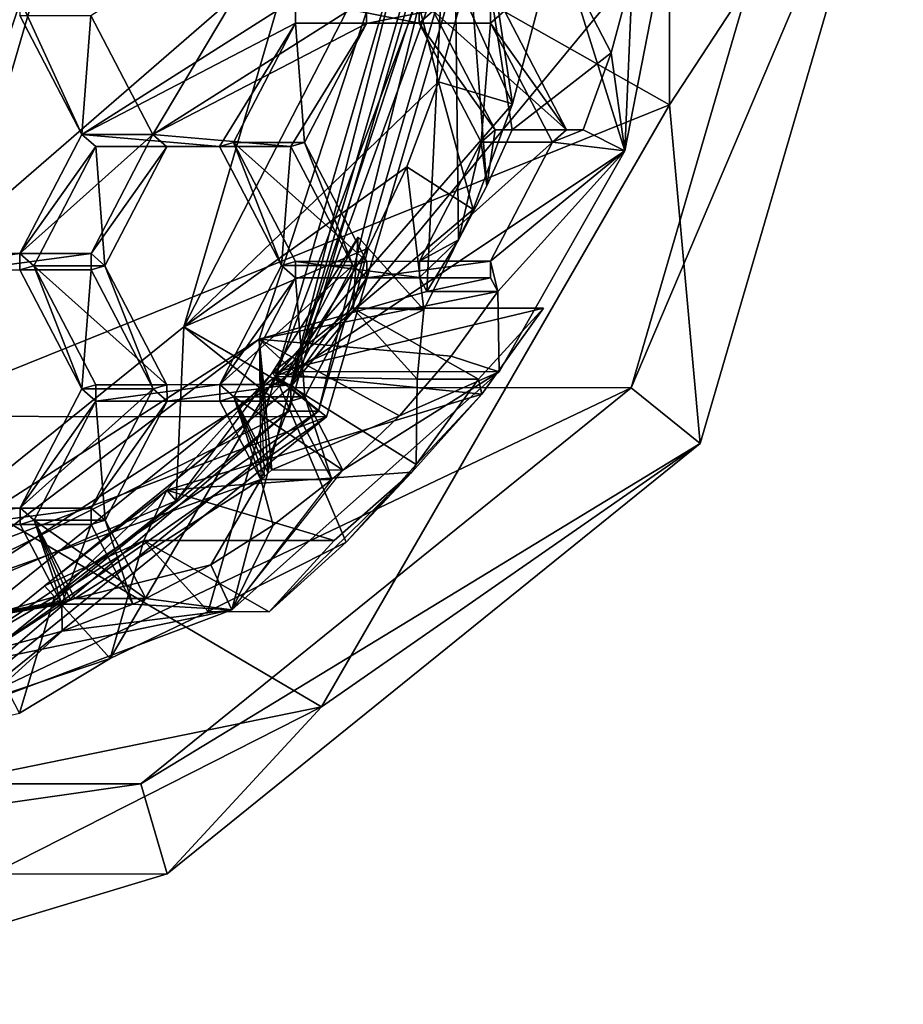
# Model space of a CAD drawing. Units: centimetres. Extents: x -2.2 to 18.4, y -2.5 to 6.5.
# Drawn here: x 17.6 to 18.4, y -0.8 to 0 of the extents above; entities that cross this region are included whole.
import ezdxf

# ---------------------------------------------------------------- set-up
doc = ezdxf.new("R2010")
doc.units = ezdxf.units.CM
doc.header["$MEASUREMENT"] = 0
for name, color, linetype in [('ACAD_FREEWAY_COMPONENT_15_Mesh_0', 7, 'Continuous'), ('ACAD_FREEWAY_COMPONENT_4_Mesh_0', 7, 'Continuous'), ('ACAD_FREEWAY_COMPONENT_5_Mesh_0', 7, 'Continuous'), ('ACAD_FREEWAY_COMPONENT_8_Mesh_0', 7, 'Continuous')]:
    doc.layers.add(name, color=color, linetype=linetype)

msp = doc.modelspace()

# ---------------------------------------------------------------- linework, layer by layer
at = {"layer": 'ACAD_FREEWAY_COMPONENT_15_Mesh_0'}
for points in [[(17.44965, 0.48701, 17.46488), (17.44965, 0.00818, 17.46489), (17.6448, 0.2476, 17.56048)], [(17.6448, 0.2476, 17.56048), (17.44965, 0.00818, 17.46489), (17.49471, -0.26677, 17.48696)], [(17.49471, -0.26677, 17.48696), (17.61248, -0.02741, 17.5612), (17.6448, 0.2476, 17.56048)], [(17.50856, 0.2476, 17.87235), (17.6516, 0.2476, 17.58036), (17.61248, -0.02741, 17.5612)], [(17.69351, 0.2476, 17.51753), (17.53916, -0.28138, 17.44193), (17.51395, 0.2476, 17.42957)], [(17.69351, 0.2476, 17.51753), (17.71642, 0.2476, 17.58443), (17.53916, -0.28138, 17.44193)], [(17.71642, 0.2476, 17.58443), (17.55349, -0.31077, 17.50462), (17.53916, -0.28138, 17.44193)], [(17.71642, 0.2476, 17.58443), (17.56244, 0.2476, 17.89874), (17.55349, -0.31077, 17.50462)], [(17.61248, -0.02741, 17.5612), (17.6516, 0.2476, 17.58036), (17.6448, 0.2476, 17.56048)]]:
    msp.add_3dface(points, dxfattribs=at)
at = {"layer": 'ACAD_FREEWAY_COMPONENT_4_Mesh_0'}
for points in [[(17.86412, -0.26677, 16.46116), (17.99148, 0.23475, 16.52213), (17.83593, -0.24057, 16.4476)], [(17.99148, 0.23475, 16.52213), (17.97057, -0.20236, 16.23669), (17.83593, -0.24057, 16.4476)], [(17.86412, -0.26677, 16.46116), (18.12979, -0.08928, 16.1667), (18.02825, 0.23479, 16.5398)], [(17.86412, -0.26677, 16.46116), (18.02825, 0.23479, 16.5398), (17.99148, 0.23475, 16.52213)], [(17.99148, 0.23475, 16.52213), (17.99607, -0.16077, 16.24893), (17.97057, -0.20236, 16.23669)], [(18.11878, -0.01038, 16.16137), (18.03915, -0.07232, 16.26958), (17.99148, 0.23475, 16.52213)], [(18.11878, -0.01038, 16.16137), (17.99148, 0.23475, 16.52213), (18.1361, 0.05361, 16.16967)], [(18.03915, -0.07232, 16.26958), (18.01897, -0.11736, 16.25991), (17.99148, 0.23475, 16.52213)], [(18.01897, -0.11736, 16.25991), (17.99607, -0.16077, 16.24893), (17.99148, 0.23475, 16.52213)], [(18.12979, -0.08928, 16.1667), (18.19302, 0.23463, 16.19693), (18.02825, 0.23479, 16.5398)], [(18.12979, -0.08928, 16.1667), (18.1361, 0.05361, 16.16967), (18.19302, 0.23463, 16.19693)], [(17.70055, 0.01959, 15.96037), (17.87231, 0.12868, 16.04286), (17.75042, -0.07605, 15.98438)], [(17.87231, 0.12868, 16.04286), (17.92218, 0.03303, 16.06687), (17.75042, -0.07605, 15.98438)], [(18.12979, -0.08928, 16.1667), (18.11878, -0.01038, 16.16137), (18.1361, 0.05361, 16.16967)], [(17.64337, 0.03285, 16.07934), (17.69324, -0.076, 16.10336), (17.865, 0.03309, 16.18585)], [(17.64338, 0.01965, 16.07935), (17.69324, -0.076, 16.10336), (17.64337, 0.03285, 16.07934)], [(17.86501, 0.01329, 16.18586), (17.865, 0.03309, 16.18585), (17.69324, -0.076, 16.10336)], [(17.75042, -0.07605, 15.98438), (17.92218, 0.03303, 16.06687), (17.92219, 0.01323, 16.06689)], [(17.96461, 0.0134, 16.23373), (17.9646, 0.0332, 16.23371), (17.865, 0.03309, 16.18585)], [(17.96461, 0.0134, 16.23373), (17.865, 0.03309, 16.18585), (17.86501, 0.01329, 16.18586)], [(17.92219, 0.01323, 16.06689), (17.92218, 0.03303, 16.06687), (18.02178, 0.03314, 16.11474)], [(17.92219, 0.01323, 16.06689), (18.02178, 0.03314, 16.11474), (18.02179, 0.01334, 16.11475)], [(17.96461, 0.0134, 16.23373), (17.97582, 0.02331, 16.23911), (17.9646, 0.0332, 16.23371)], [(18.02178, 0.03314, 16.11474), (18.033, 0.02325, 16.12013), (18.02179, 0.01334, 16.11475)], [(17.69324, -0.076, 16.10336), (17.64338, 0.01965, 16.07935), (17.70055, 0.01959, 15.96037)], [(17.75042, -0.07605, 15.98438), (17.69324, -0.076, 16.10336), (17.70055, 0.01959, 15.96037)], [(17.97582, 0.02331, 16.23911), (17.96461, 0.0134, 16.23373), (18.02569, -0.07234, 16.26312)], [(18.033, 0.02325, 16.12013), (17.97582, 0.02331, 16.23911), (18.08286, -0.07239, 16.14414)], [(17.97582, 0.02331, 16.23911), (18.02569, -0.07234, 16.26312), (18.08286, -0.07239, 16.14414)], [(18.08286, -0.07239, 16.14414), (18.02179, 0.01334, 16.11475), (18.033, 0.02325, 16.12013)], [(17.86501, 0.01329, 16.18586), (17.69324, -0.076, 16.10336), (17.80407, -0.08578, 16.15662)], [(17.75042, -0.07605, 15.98438), (17.92219, 0.01323, 16.06689), (17.86124, -0.08583, 16.03764)], [(17.81528, -0.08246, 16.16201), (17.86501, 0.01329, 16.18586), (17.80407, -0.08578, 16.15662)], [(17.86501, 0.01329, 16.18586), (17.81528, -0.08246, 16.16201), (17.87245, -0.08252, 16.04303)], [(17.87245, -0.08252, 16.04303), (17.86124, -0.08583, 16.03764), (17.92219, 0.01323, 16.06689)], [(17.96461, 0.0134, 16.23373), (17.86501, 0.01329, 16.18586), (17.92219, 0.01323, 16.06689)], [(17.92219, 0.01323, 16.06689), (17.86501, 0.01329, 16.18586), (17.87245, -0.08252, 16.04303)], [(18.02179, 0.01334, 16.11475), (17.96461, 0.0134, 16.23373), (17.92219, 0.01323, 16.06689)], [(17.96461, 0.0134, 16.23373), (18.01448, -0.08225, 16.25773), (18.02569, -0.07234, 16.26312)], [(18.01448, -0.08225, 16.25773), (17.96461, 0.0134, 16.23373), (18.02179, 0.01334, 16.11475)], [(18.07166, -0.08231, 16.13876), (18.01448, -0.08225, 16.25773), (18.02179, 0.01334, 16.11475)], [(18.07166, -0.08231, 16.13876), (18.02179, 0.01334, 16.11475), (18.08286, -0.07239, 16.14414)], [(18.09632, -0.07238, 16.15061), (18.03915, -0.07232, 16.26958), (18.11878, -0.01038, 16.16137)], [(18.12979, -0.08928, 16.1667), (18.09632, -0.07238, 16.15061), (18.11878, -0.01038, 16.16137)], [(17.64351, -0.17175, 16.0795), (17.70447, -0.08588, 16.10876), (17.69324, -0.076, 16.10336)], [(17.64351, -0.17175, 16.0795), (17.69324, -0.076, 16.10336), (17.75042, -0.07605, 15.98438)], [(17.70069, -0.17181, 15.96053), (17.64351, -0.17175, 16.0795), (17.75042, -0.07605, 15.98438)], [(17.70447, -0.08588, 16.10876), (17.80407, -0.08578, 16.15662), (17.69324, -0.076, 16.10336)], [(17.70069, -0.17181, 15.96053), (17.75042, -0.07605, 15.98438), (17.76164, -0.08594, 15.98978)], [(17.76164, -0.08594, 15.98978), (17.75042, -0.07605, 15.98438), (17.86124, -0.08583, 16.03764)], [(18.02569, -0.07234, 16.26312), (18.01448, -0.08225, 16.25773), (18.01897, -0.11736, 16.25991)], [(18.03915, -0.07232, 16.26958), (18.02569, -0.07234, 16.26312), (18.01897, -0.11736, 16.25991)], [(18.02569, -0.07234, 16.26312), (18.03915, -0.07232, 16.26958), (18.09632, -0.07238, 16.15061)], [(18.08286, -0.07239, 16.14414), (18.02569, -0.07234, 16.26312), (18.09632, -0.07238, 16.15061)], [(18.12979, -0.08928, 16.1667), (18.07166, -0.08231, 16.13876), (18.09632, -0.07238, 16.15061)], [(18.09632, -0.07238, 16.15061), (18.07166, -0.08231, 16.13876), (18.08286, -0.07239, 16.14414)], [(17.64351, -0.17175, 16.0795), (17.65473, -0.18164, 16.0849), (17.70447, -0.08588, 16.10876)], [(17.70447, -0.08588, 16.10876), (17.65473, -0.18164, 16.0849), (17.71191, -0.18169, 15.96592)], [(17.71191, -0.18169, 15.96592), (17.70069, -0.17181, 15.96053), (17.76164, -0.08594, 15.98978)], [(17.80407, -0.08578, 16.15662), (17.70447, -0.08588, 16.10876), (17.76164, -0.08594, 15.98978)], [(17.76164, -0.08594, 15.98978), (17.70447, -0.08588, 16.10876), (17.71191, -0.18169, 15.96592)], [(17.86124, -0.08583, 16.03764), (17.80407, -0.08578, 16.15662), (17.76164, -0.08594, 15.98978)], [(17.85393, -0.18142, 16.18063), (17.81528, -0.08246, 16.16201), (17.80407, -0.08578, 16.15662)], [(17.85393, -0.18142, 16.18063), (17.80407, -0.08578, 16.15662), (17.86124, -0.08583, 16.03764)], [(17.85393, -0.18142, 16.18063), (17.86515, -0.17811, 16.18602), (17.81528, -0.08246, 16.16201)], [(17.87245, -0.08252, 16.04303), (17.81528, -0.08246, 16.16201), (17.92232, -0.17817, 16.06704)], [(17.81528, -0.08246, 16.16201), (17.86515, -0.17811, 16.18602), (17.92232, -0.17817, 16.06704)], [(17.91111, -0.18148, 16.06165), (17.85393, -0.18142, 16.18063), (17.86124, -0.08583, 16.03764)], [(17.86124, -0.08583, 16.03764), (17.87245, -0.08252, 16.04303), (17.91111, -0.18148, 16.06165)], [(17.87245, -0.08252, 16.04303), (17.92232, -0.17817, 16.06704), (17.91111, -0.18148, 16.06165)], [(18.01448, -0.08225, 16.25773), (17.96475, -0.178, 16.23388), (17.99607, -0.16077, 16.24893)], [(17.96475, -0.178, 16.23388), (18.01448, -0.08225, 16.25773), (18.07166, -0.08231, 16.13876)], [(18.02192, -0.17806, 16.1149), (17.96475, -0.178, 16.23388), (18.07166, -0.08231, 16.13876)], [(18.01897, -0.11736, 16.25991), (18.01448, -0.08225, 16.25773), (17.99607, -0.16077, 16.24893)], [(18.12979, -0.08928, 16.1667), (18.02192, -0.17806, 16.1149), (18.07166, -0.08231, 16.13876)], [(18.02889, -0.26693, 16.11829), (18.12979, -0.08928, 16.1667), (17.86412, -0.26677, 16.46116)], [(18.12979, -0.08928, 16.1667), (18.02775, -0.20241, 16.11772), (18.02192, -0.17806, 16.1149)], [(18.02889, -0.26693, 16.11829), (18.02775, -0.20241, 16.11772), (18.12979, -0.08928, 16.1667)], [(17.99607, -0.16077, 16.24893), (17.96475, -0.178, 16.23388), (17.96476, -0.1912, 16.23389)], [(17.97057, -0.20236, 16.23669), (17.99607, -0.16077, 16.24893), (17.96476, -0.1912, 16.23389)], [(17.64351, -0.17175, 16.0795), (17.54391, -0.17186, 16.03164), (17.54392, -0.18506, 16.03165)], [(17.54391, -0.17186, 16.03164), (17.64351, -0.17175, 16.0795), (17.70069, -0.17181, 15.96053)], [(17.60108, -0.17191, 15.91266), (17.54391, -0.17186, 16.03164), (17.70069, -0.17181, 15.96053)], [(17.64352, -0.18495, 16.07951), (17.64351, -0.17175, 16.0795), (17.54392, -0.18506, 16.03165)], [(17.60108, -0.17191, 15.91266), (17.70069, -0.17181, 15.96053), (17.60109, -0.18511, 15.91267)], [(17.60109, -0.18511, 15.91267), (17.70069, -0.17181, 15.96053), (17.70069, -0.18501, 15.96054)], [(17.64351, -0.17175, 16.0795), (17.64352, -0.18495, 16.07951), (17.65473, -0.18164, 16.0849)], [(17.71191, -0.18169, 15.96592), (17.70069, -0.18501, 15.96054), (17.70069, -0.17181, 15.96053)], [(17.69339, -0.2806, 16.10352), (17.65473, -0.18164, 16.0849), (17.64352, -0.18495, 16.07951)], [(17.65473, -0.18164, 16.0849), (17.69339, -0.2806, 16.10352), (17.7046, -0.27728, 16.10891)], [(17.71191, -0.18169, 15.96592), (17.65473, -0.18164, 16.0849), (17.76177, -0.27734, 15.98993)], [(17.65473, -0.18164, 16.0849), (17.7046, -0.27728, 16.10891), (17.76177, -0.27734, 15.98993)], [(17.70069, -0.18501, 15.96054), (17.71191, -0.18169, 15.96592), (17.75056, -0.28065, 15.98455)], [(17.71191, -0.18169, 15.96592), (17.76177, -0.27734, 15.98993), (17.75056, -0.28065, 15.98455)], [(17.8042, -0.27718, 16.15677), (17.86516, -0.19131, 16.18603), (17.85393, -0.18142, 16.18063)], [(17.8042, -0.27718, 16.15677), (17.85393, -0.18142, 16.18063), (17.91111, -0.18148, 16.06165)], [(17.86137, -0.27723, 16.0378), (17.8042, -0.27718, 16.15677), (17.91111, -0.18148, 16.06165)], [(17.85393, -0.18142, 16.18063), (17.86516, -0.19131, 16.18603), (17.86515, -0.17811, 16.18602)], [(17.86137, -0.27723, 16.0378), (17.91111, -0.18148, 16.06165), (17.92233, -0.19137, 16.06705)], [(17.86515, -0.17811, 16.18602), (17.96476, -0.1912, 16.23389), (17.96475, -0.178, 16.23388)], [(17.86515, -0.17811, 16.18602), (17.96475, -0.178, 16.23388), (18.02192, -0.17806, 16.1149)], [(17.92232, -0.17817, 16.06704), (17.86515, -0.17811, 16.18602), (18.02192, -0.17806, 16.1149)], [(17.86516, -0.19131, 16.18603), (17.96476, -0.1912, 16.23389), (17.86515, -0.17811, 16.18602)], [(17.91111, -0.18148, 16.06165), (17.92232, -0.17817, 16.06704), (17.92233, -0.19137, 16.06705)], [(17.92232, -0.17817, 16.06704), (18.02192, -0.17806, 16.1149), (17.92233, -0.19137, 16.06705)], [(17.92233, -0.19137, 16.06705), (18.02192, -0.17806, 16.1149), (18.02193, -0.19126, 16.11492)], [(18.02775, -0.20241, 16.11772), (18.02193, -0.19126, 16.11492), (18.02192, -0.17806, 16.1149)], [(17.64352, -0.18495, 16.07951), (17.54392, -0.18506, 16.03165), (17.60109, -0.18511, 15.91267)], [(17.70069, -0.18501, 15.96054), (17.64352, -0.18495, 16.07951), (17.60109, -0.18511, 15.91267)], [(17.69339, -0.2806, 16.10352), (17.64352, -0.18495, 16.07951), (17.70069, -0.18501, 15.96054)], [(17.75056, -0.28065, 15.98455), (17.69339, -0.2806, 16.10352), (17.70069, -0.18501, 15.96054)], [(17.8042, -0.27718, 16.15677), (17.81542, -0.28706, 16.16217), (17.86516, -0.19131, 16.18603)], [(17.86516, -0.19131, 16.18603), (17.81542, -0.28706, 16.16217), (17.8726, -0.28712, 16.0432)], [(17.8726, -0.28712, 16.0432), (17.86137, -0.27723, 16.0378), (17.92233, -0.19137, 16.06705)], [(17.96476, -0.1912, 16.23389), (17.86516, -0.19131, 16.18603), (17.92233, -0.19137, 16.06705)], [(17.92233, -0.19137, 16.06705), (17.86516, -0.19131, 16.18603), (17.8726, -0.28712, 16.0432)], [(18.02193, -0.19126, 16.11492), (17.96476, -0.1912, 16.23389), (17.92233, -0.19137, 16.06705)], [(17.97057, -0.20236, 16.23669), (17.96476, -0.1912, 16.23389), (18.02193, -0.19126, 16.11492)], [(18.02775, -0.20241, 16.11772), (17.97057, -0.20236, 16.23669), (18.02193, -0.19126, 16.11492)], [(17.97057, -0.20236, 16.23669), (18.02775, -0.20241, 16.11772), (17.83593, -0.24057, 16.4476)], [(18.02775, -0.20241, 16.11772), (17.99018, -0.25432, 16.09969), (17.83593, -0.24057, 16.4476)], [(17.99018, -0.25432, 16.09969), (18.02775, -0.20241, 16.11772), (18.02889, -0.26693, 16.11829)], [(17.83593, -0.24057, 16.4476), (17.44142, -0.49382, 16.25813), (17.44783, -0.53399, 16.26123)], [(17.83593, -0.24057, 16.4476), (17.83713, -0.35352, 16.17263), (17.44142, -0.49382, 16.25813)], [(17.86412, -0.26677, 16.46116), (17.83593, -0.24057, 16.4476), (17.44783, -0.53399, 16.26123)], [(17.99018, -0.25432, 16.09969), (17.94857, -0.30227, 16.07971), (17.83593, -0.24057, 16.4476)], [(17.94857, -0.30227, 16.07971), (17.84605, -0.34582, 16.17692), (17.83593, -0.24057, 16.4476)], [(17.84605, -0.34582, 16.17692), (17.84309, -0.3484, 16.1755), (17.83593, -0.24057, 16.4476)], [(17.84309, -0.3484, 16.1755), (17.84012, -0.35097, 16.17407), (17.83593, -0.24057, 16.4476)], [(17.94857, -0.30227, 16.07971), (17.99018, -0.25432, 16.09969), (18.02889, -0.26693, 16.11829)], [(17.44783, -0.53399, 16.26123), (17.814, -0.45828, 16.01511), (17.86412, -0.26677, 16.46116)], [(17.814, -0.45828, 16.01511), (18.02889, -0.26693, 16.11829), (17.86412, -0.26677, 16.46116)], [(17.814, -0.45828, 16.01511), (17.90323, -0.34588, 16.05794), (18.02889, -0.26693, 16.11829)], [(17.90323, -0.34588, 16.05794), (17.94857, -0.30227, 16.07971), (18.02889, -0.26693, 16.11829)], [(17.64365, -0.37635, 16.07967), (17.70461, -0.29048, 16.10892), (17.69339, -0.2806, 16.10352)], [(17.64365, -0.37635, 16.07967), (17.69339, -0.2806, 16.10352), (17.75056, -0.28065, 15.98455)], [(17.70083, -0.37641, 15.96069), (17.64365, -0.37635, 16.07967), (17.75056, -0.28065, 15.98455)], [(17.7046, -0.27728, 16.10891), (17.69339, -0.2806, 16.10352), (17.70461, -0.29048, 16.10892)], [(17.70083, -0.37641, 15.96069), (17.75056, -0.28065, 15.98455), (17.76178, -0.29054, 15.98994)], [(17.8042, -0.27718, 16.15677), (17.7046, -0.27728, 16.10891), (17.70461, -0.29048, 16.10892)], [(17.7046, -0.27728, 16.10891), (17.8042, -0.27718, 16.15677), (17.86137, -0.27723, 16.0378)], [(17.76177, -0.27734, 15.98993), (17.7046, -0.27728, 16.10891), (17.86137, -0.27723, 16.0378)], [(17.80421, -0.29038, 16.15678), (17.8042, -0.27718, 16.15677), (17.70461, -0.29048, 16.10892)], [(17.75056, -0.28065, 15.98455), (17.76177, -0.27734, 15.98993), (17.76178, -0.29054, 15.98994)], [(17.76177, -0.27734, 15.98993), (17.86137, -0.27723, 16.0378), (17.76178, -0.29054, 15.98994)], [(17.76178, -0.29054, 15.98994), (17.86137, -0.27723, 16.0378), (17.86138, -0.29043, 16.03781)], [(17.8042, -0.27718, 16.15677), (17.80421, -0.29038, 16.15678), (17.81542, -0.28706, 16.16217)], [(17.8726, -0.28712, 16.0432), (17.86138, -0.29043, 16.03781), (17.86137, -0.27723, 16.0378)], [(17.64365, -0.37635, 16.07967), (17.65487, -0.38624, 16.08506), (17.70461, -0.29048, 16.10892)], [(17.70461, -0.29048, 16.10892), (17.65487, -0.38624, 16.08506), (17.71205, -0.38629, 15.96609)], [(17.71205, -0.38629, 15.96609), (17.70083, -0.37641, 15.96069), (17.76178, -0.29054, 15.98994)], [(17.80421, -0.29038, 16.15678), (17.70461, -0.29048, 16.10892), (17.76178, -0.29054, 15.98994)], [(17.76178, -0.29054, 15.98994), (17.70461, -0.29048, 16.10892), (17.71205, -0.38629, 15.96609)], [(17.86138, -0.29043, 16.03781), (17.80421, -0.29038, 16.15678), (17.76178, -0.29054, 15.98994)], [(17.80421, -0.29038, 16.15678), (17.83713, -0.35352, 16.17263), (17.81542, -0.28706, 16.16217)], [(17.83713, -0.35352, 16.17263), (17.80421, -0.29038, 16.15678), (17.86138, -0.29043, 16.03781)], [(17.83713, -0.35352, 16.17263), (17.84012, -0.35097, 16.17407), (17.81542, -0.28706, 16.16217)], [(17.84605, -0.34582, 16.17692), (17.81542, -0.28706, 16.16217), (17.84309, -0.3484, 16.1755)], [(17.81542, -0.28706, 16.16217), (17.84012, -0.35097, 16.17407), (17.84309, -0.3484, 16.1755)], [(17.8726, -0.28712, 16.0432), (17.81542, -0.28706, 16.16217), (17.90323, -0.34588, 16.05794)], [(17.81542, -0.28706, 16.16217), (17.84605, -0.34582, 16.17692), (17.90323, -0.34588, 16.05794)], [(17.8943, -0.35357, 16.05366), (17.83713, -0.35352, 16.17263), (17.86138, -0.29043, 16.03781)], [(17.86138, -0.29043, 16.03781), (17.8726, -0.28712, 16.0432), (17.8943, -0.35357, 16.05366)], [(17.8726, -0.28712, 16.0432), (17.90323, -0.34588, 16.05794), (17.8943, -0.35357, 16.05366)], [(17.90323, -0.34588, 16.05794), (17.84605, -0.34582, 16.17692), (17.94857, -0.30227, 16.07971)], [(17.44142, -0.49382, 16.25813), (17.83713, -0.35352, 16.17263), (17.68761, -0.44903, 16.10083)], [(17.83713, -0.35352, 16.17263), (17.79705, -0.42208, 16.00695), (17.68761, -0.44903, 16.10083)], [(17.84701, -0.39016, 16.03095), (17.79705, -0.42208, 16.00695), (17.83713, -0.35352, 16.17263)], [(17.84701, -0.39016, 16.03095), (17.8943, -0.35357, 16.05366), (17.814, -0.45828, 16.01511)], [(17.8943, -0.35357, 16.05366), (17.84701, -0.39016, 16.03095), (17.83713, -0.35352, 16.17263)], [(17.64365, -0.37635, 16.07967), (17.54405, -0.37646, 16.0318), (17.54406, -0.38966, 16.03181)], [(17.54405, -0.37646, 16.0318), (17.64365, -0.37635, 16.07967), (17.70083, -0.37641, 15.96069)], [(17.60123, -0.37651, 15.91283), (17.54405, -0.37646, 16.0318), (17.70083, -0.37641, 15.96069)], [(17.64366, -0.38955, 16.07968), (17.64365, -0.37635, 16.07967), (17.54406, -0.38966, 16.03181)], [(17.60123, -0.37651, 15.91283), (17.70083, -0.37641, 15.96069), (17.60124, -0.38971, 15.91284)], [(17.60124, -0.38971, 15.91284), (17.70083, -0.37641, 15.96069), (17.70084, -0.38961, 15.9607)], [(17.64365, -0.37635, 16.07967), (17.64366, -0.38955, 16.07968), (17.65487, -0.38624, 16.08506)], [(17.71205, -0.38629, 15.96609), (17.70084, -0.38961, 15.9607), (17.70083, -0.37641, 15.96069)], [(17.64366, -0.38955, 16.07968), (17.67712, -0.45373, 16.09579), (17.65487, -0.38624, 16.08506)], [(17.67712, -0.45373, 16.09579), (17.68063, -0.45219, 16.09747), (17.65487, -0.38624, 16.08506)], [(17.68761, -0.44903, 16.10083), (17.65487, -0.38624, 16.08506), (17.68412, -0.45062, 16.09915)], [(17.65487, -0.38624, 16.08506), (17.68063, -0.45219, 16.09747), (17.68412, -0.45062, 16.09915)], [(17.71205, -0.38629, 15.96609), (17.65487, -0.38624, 16.08506), (17.74479, -0.44908, 15.98185)], [(17.65487, -0.38624, 16.08506), (17.68761, -0.44903, 16.10083), (17.74479, -0.44908, 15.98185)], [(17.70084, -0.38961, 15.9607), (17.71205, -0.38629, 15.96609), (17.7343, -0.45379, 15.97681)], [(17.71205, -0.38629, 15.96609), (17.74479, -0.44908, 15.98185), (17.7343, -0.45379, 15.97681)], [(17.64366, -0.38955, 16.07968), (17.54406, -0.38966, 16.03181), (17.60124, -0.38971, 15.91284)], [(17.70084, -0.38961, 15.9607), (17.64366, -0.38955, 16.07968), (17.60124, -0.38971, 15.91284)], [(17.67712, -0.45373, 16.09579), (17.64366, -0.38955, 16.07968), (17.70084, -0.38961, 15.9607)], [(17.7343, -0.45379, 15.97681), (17.67712, -0.45373, 16.09579), (17.70084, -0.38961, 15.9607)], [(17.79705, -0.42208, 16.00695), (17.84701, -0.39016, 16.03095), (17.814, -0.45828, 16.01511)], [(17.74479, -0.44908, 15.98185), (17.68761, -0.44903, 16.10083), (17.79705, -0.42208, 16.00695)], [(17.74479, -0.44908, 15.98185), (17.79705, -0.42208, 16.00695), (17.814, -0.45828, 16.01511)], [(17.68412, -0.45062, 16.09915), (17.68063, -0.45219, 16.09747), (17.44142, -0.49382, 16.25813)], [(17.7343, -0.45379, 15.97681), (17.74479, -0.44908, 15.98185), (17.814, -0.45828, 16.01511)], [(17.68063, -0.45219, 16.09747), (17.67712, -0.45373, 16.09579), (17.44142, -0.49382, 16.25813)], [(17.67712, -0.45373, 16.09579), (17.61913, -0.49128, 15.92148), (17.44142, -0.49382, 16.25813)], [(17.6126, -0.53415, 15.91837), (17.814, -0.45828, 16.01511), (17.44783, -0.53399, 16.26123)], [(17.6126, -0.53415, 15.91837), (17.67748, -0.47542, 15.94952), (17.814, -0.45828, 16.01511)], [(17.67748, -0.47542, 15.94952), (17.61913, -0.49128, 15.92148), (17.67712, -0.45373, 16.09579)], [(17.7343, -0.45379, 15.97681), (17.67748, -0.47542, 15.94952), (17.67712, -0.45373, 16.09579)], [(17.67748, -0.47542, 15.94952), (17.7343, -0.45379, 15.97681), (17.814, -0.45828, 16.01511)], [(17.61913, -0.49128, 15.92148), (17.67748, -0.47542, 15.94952), (17.6126, -0.53415, 15.91837)]]:
    msp.add_3dface(points, dxfattribs=at)
at = {"layer": 'ACAD_FREEWAY_COMPONENT_5_Mesh_0'}
for points in [[(17.85962, -0.29855, 16.78613), (18.01547, 0.23503, 16.86077), (17.77535, -0.23075, 16.7456)], [(17.77535, -0.23075, 16.7456), (18.01547, 0.23503, 16.86077), (17.91136, 0.23492, 16.81074)], [(17.77535, -0.23075, 16.7456), (17.91136, 0.23492, 16.81074), (17.98002, -0.03385, 16.5601)], [(17.88355, -0.29857, 16.73634), (17.84889, -0.27069, 16.71967), (18.03939, 0.23501, 16.81098)], [(17.84889, -0.27069, 16.71967), (17.99658, 0.23496, 16.79041), (18.03939, 0.23501, 16.81098)], [(17.99658, 0.23496, 16.79041), (17.84889, -0.27069, 16.71967), (18.03946, -0.05135, 16.58867)], [(17.85962, -0.29855, 16.78613), (17.88355, -0.29857, 16.73634), (18.01547, 0.23503, 16.86077)], [(18.03939, 0.23501, 16.81098), (18.01547, 0.23503, 16.86077), (17.88355, -0.29857, 16.73634)], [(17.98002, -0.03385, 16.5601), (17.91136, 0.23492, 16.81074), (17.99961, 0.03679, 16.56948)], [(18.06275, 0.03686, 16.59982), (17.99658, 0.23496, 16.79041), (18.03946, -0.05135, 16.58867)], [(17.99961, 0.03679, 16.56948), (18.03946, -0.05135, 16.58867), (17.98002, -0.03385, 16.5601)], [(17.99961, 0.03679, 16.56948), (18.06275, 0.03686, 16.59982), (18.03946, -0.05135, 16.58867)], [(17.95458, -0.10215, 16.5479), (17.77535, -0.23075, 16.7456), (17.98002, -0.03385, 16.5601)], [(17.98002, -0.03385, 16.5601), (18.00781, -0.1363, 16.5735), (17.95458, -0.10215, 16.5479)], [(18.03946, -0.05135, 16.58867), (18.00781, -0.1363, 16.5735), (17.98002, -0.03385, 16.5601)], [(18.03946, -0.05135, 16.58867), (17.84889, -0.27069, 16.71967), (18.00781, -0.1363, 16.5735)], [(17.95458, -0.10215, 16.5479), (17.9235, -0.16753, 16.533), (17.77535, -0.23075, 16.7456)], [(17.9235, -0.16753, 16.533), (17.95458, -0.10215, 16.5479), (17.96818, -0.21701, 16.5545)], [(17.96818, -0.21701, 16.5545), (17.95458, -0.10215, 16.5479), (18.00781, -0.1363, 16.5735)], [(17.96818, -0.21701, 16.5545), (18.00781, -0.1363, 16.5735), (17.84889, -0.27069, 16.71967)], [(17.9156, -0.15877, 16.5292), (17.84642, -0.26777, 16.49601), (17.85409, -0.2763, 16.4997)], [(17.9156, -0.15877, 16.5292), (17.91127, -0.21561, 16.45392), (17.84642, -0.26777, 16.49601)], [(17.9235, -0.16753, 16.533), (17.9156, -0.15877, 16.5292), (17.85409, -0.2763, 16.4997)], [(17.9156, -0.15877, 16.5292), (17.9235, -0.16753, 16.533), (17.91127, -0.21561, 16.45392)], [(17.9235, -0.16753, 16.533), (17.85409, -0.2763, 16.4997), (17.77535, -0.23075, 16.7456)], [(17.9235, -0.16753, 16.533), (17.96818, -0.21701, 16.5545), (17.91127, -0.21561, 16.45392)], [(17.91127, -0.21561, 16.45392), (18.06438, -0.21576, 16.13532), (17.84642, -0.26777, 16.49601)], [(18.01483, -0.28498, 16.11155), (17.84642, -0.26777, 16.49601), (18.06438, -0.21576, 16.13532)], [(17.96297, -0.27288, 16.47879), (17.96818, -0.21701, 16.5545), (17.84889, -0.27069, 16.71967)], [(17.96297, -0.27288, 16.47879), (18.01215, -0.27292, 16.37647), (17.91127, -0.21561, 16.45392)], [(18.01215, -0.27292, 16.37647), (18.06438, -0.21576, 16.13532), (17.91127, -0.21561, 16.45392)], [(17.96818, -0.21701, 16.5545), (17.96297, -0.27288, 16.47879), (17.91127, -0.21561, 16.45392)], [(18.06438, -0.21576, 16.13532), (18.01215, -0.27292, 16.37647), (18.01483, -0.28498, 16.11155)], [(17.76923, -0.37062, 16.45896), (17.41863, -0.51885, 16.57431), (17.77535, -0.23075, 16.7456)], [(17.41863, -0.51885, 16.57431), (17.85962, -0.29855, 16.78613), (17.77535, -0.23075, 16.7456)], [(17.76923, -0.37062, 16.45896), (17.77535, -0.23075, 16.7456), (17.85409, -0.2763, 16.4997)], [(17.84642, -0.26777, 16.49601), (17.76153, -0.36212, 16.45526), (17.76923, -0.37062, 16.45896)], [(17.76153, -0.36212, 16.45526), (17.84642, -0.26777, 16.49601), (18.01483, -0.28498, 16.11155)], [(17.85409, -0.2763, 16.4997), (17.84642, -0.26777, 16.49601), (17.76923, -0.37062, 16.45896)], [(17.84889, -0.27069, 16.71967), (17.46154, -0.58352, 16.53367), (17.71599, -0.4973, 16.43343)], [(17.84889, -0.27069, 16.71967), (17.88355, -0.29857, 16.73634), (17.46154, -0.58352, 16.53367)], [(17.79485, -0.45973, 16.39809), (17.84889, -0.27069, 16.71967), (17.71599, -0.4973, 16.43343)], [(17.79485, -0.45973, 16.39809), (17.90574, -0.404, 16.3254), (17.84889, -0.27069, 16.71967)], [(17.96198, -0.3415, 16.35239), (17.96297, -0.27288, 16.47879), (17.84889, -0.27069, 16.71967)], [(17.96198, -0.3415, 16.35239), (17.84889, -0.27069, 16.71967), (17.90574, -0.404, 16.3254)], [(18.01215, -0.27292, 16.37647), (17.96297, -0.27288, 16.47879), (17.96198, -0.3415, 16.35239)], [(18.01215, -0.27292, 16.37647), (17.96198, -0.3415, 16.35239), (18.01483, -0.28498, 16.11155)], [(17.95855, -0.34753, 16.08453), (17.76153, -0.36212, 16.45526), (18.01483, -0.28498, 16.11155)], [(18.01483, -0.28498, 16.11155), (17.96198, -0.3415, 16.35239), (17.95855, -0.34753, 16.08453)], [(17.85962, -0.29855, 16.78613), (17.41863, -0.51885, 16.57431), (17.45087, -0.62866, 16.58985)], [(17.85962, -0.29855, 16.78613), (17.45087, -0.62866, 16.58985), (17.4748, -0.62868, 16.54006)], [(17.88355, -0.29857, 16.73634), (17.4748, -0.62868, 16.54006), (17.46154, -0.58352, 16.53367)], [(17.88355, -0.29857, 16.73634), (17.85962, -0.29855, 16.78613), (17.4748, -0.62868, 16.54006)], [(17.95855, -0.34753, 16.08453), (17.89625, -0.40262, 16.05462), (17.76153, -0.36212, 16.45526)], [(17.89625, -0.40262, 16.05462), (17.95855, -0.34753, 16.08453), (17.84402, -0.45978, 16.29576)], [(17.90574, -0.404, 16.3254), (17.84402, -0.45978, 16.29576), (17.95855, -0.34753, 16.08453)], [(17.96198, -0.3415, 16.35239), (17.90574, -0.404, 16.3254), (17.95855, -0.34753, 16.08453)], [(17.66341, -0.43906, 16.40814), (17.67131, -0.44782, 16.41194), (17.76153, -0.36212, 16.45526)], [(17.74314, -0.40247, 16.37321), (17.66341, -0.43906, 16.40814), (17.76153, -0.36212, 16.45526)], [(17.76153, -0.36212, 16.45526), (17.67131, -0.44782, 16.41194), (17.76923, -0.37062, 16.45896)], [(17.89625, -0.40262, 16.05462), (17.74314, -0.40247, 16.37321), (17.76153, -0.36212, 16.45526)], [(17.76923, -0.37062, 16.45896), (17.67131, -0.44782, 16.41194), (17.41863, -0.51885, 16.57431)], [(17.67131, -0.44782, 16.41194), (17.66341, -0.43906, 16.40814), (17.74314, -0.40247, 16.37321)], [(17.71599, -0.4973, 16.43343), (17.67131, -0.44782, 16.41194), (17.74314, -0.40247, 16.37321)], [(17.79485, -0.45973, 16.39809), (17.71599, -0.4973, 16.43343), (17.74314, -0.40247, 16.37321)], [(17.89625, -0.40262, 16.05462), (17.84402, -0.45978, 16.29576), (17.74314, -0.40247, 16.37321)], [(17.84402, -0.45978, 16.29576), (17.79485, -0.45973, 16.39809), (17.74314, -0.40247, 16.37321)], [(17.84402, -0.45978, 16.29576), (17.90574, -0.404, 16.3254), (17.79485, -0.45973, 16.39809)], [(17.67131, -0.44782, 16.41194), (17.61244, -0.4824, 16.38367), (17.41863, -0.51885, 16.57431)], [(17.67131, -0.44782, 16.41194), (17.64331, -0.54141, 16.39853), (17.61244, -0.4824, 16.38367)], [(17.67131, -0.44782, 16.41194), (17.71599, -0.4973, 16.43343), (17.64331, -0.54141, 16.39853)], [(17.71599, -0.4973, 16.43343), (17.46154, -0.58352, 16.53367), (17.64331, -0.54141, 16.39853)]]:
    msp.add_3dface(points, dxfattribs=at)
at = {"layer": 'ACAD_FREEWAY_COMPONENT_8_Mesh_0'}
for points in [[(18.16529, 0.52239, 16.71269), (18.16569, -0.05235, 16.71315), (17.65697, 0.23559, 17.86649)], [(18.35375, 0.23479, 16.25753), (18.16569, -0.05235, 16.71315), (18.16529, 0.52239, 16.71269)], [(18.04702, 0.23502, 16.81243), (17.58399, 0.23547, 17.77594), (17.42686, -0.30252, 17.70068)], [(17.42686, -0.30252, 17.70068), (17.88989, -0.30298, 16.73717), (18.04702, 0.23502, 16.81243)], [(18.16569, -0.05235, 16.71315), (17.51141, -0.31602, 17.7968), (17.65697, 0.23559, 17.86649)], [(17.65697, 0.23559, 17.86649), (17.51141, -0.31602, 17.7968), (17.6074, 0.23554, 17.84267)], [(17.8607, -0.2795, 16.72313), (18.01097, 0.23498, 16.7951), (18.04702, 0.23502, 16.81243)], [(17.8607, -0.2795, 16.72313), (18.04702, 0.23502, 16.81243), (17.88989, -0.30298, 16.73717)], [(18.28514, 0.23471, 16.22456), (18.01097, 0.23498, 16.7951), (17.8607, -0.2795, 16.72313)], [(18.13488, -0.27976, 16.15259), (18.28514, 0.23471, 16.22456), (17.8607, -0.2795, 16.72313)], [(18.13488, -0.27976, 16.15259), (18.19042, -0.32445, 16.1793), (18.35375, 0.23479, 16.25753)], [(18.28514, 0.23471, 16.22456), (18.13488, -0.27976, 16.15259), (18.35375, 0.23479, 16.25753)], [(18.16569, -0.05235, 16.71315), (18.35375, 0.23479, 16.25753), (18.19042, -0.32445, 16.1793)], [(17.51141, -0.31602, 17.7968), (18.16569, -0.05235, 16.71315), (17.88596, -0.53615, 16.57895)], [(18.19042, -0.32445, 16.1793), (17.88596, -0.53615, 16.57895), (18.16569, -0.05235, 16.71315)], [(18.13488, -0.27976, 16.15259), (17.8607, -0.2795, 16.72313), (17.46659, -0.59778, 16.53389)], [(17.88989, -0.30298, 16.73717), (17.46659, -0.59778, 16.53389), (17.8607, -0.2795, 16.72313)], [(17.46659, -0.59778, 16.53389), (17.74077, -0.59805, 15.96335), (18.13488, -0.27976, 16.15259)], [(18.19042, -0.32445, 16.1793), (18.13488, -0.27976, 16.15259), (17.74077, -0.59805, 15.96335)], [(17.42686, -0.30252, 17.70068), (17.01473, -0.63536, 17.50279), (17.88989, -0.30298, 16.73717)], [(17.01473, -0.63536, 17.50279), (17.47776, -0.63581, 16.53927), (17.88989, -0.30298, 16.73717)], [(17.46659, -0.59778, 16.53389), (17.88989, -0.30298, 16.73717), (17.47776, -0.63581, 16.53927)], [(17.88596, -0.53615, 16.57895), (17.12018, -0.69281, 17.60896), (17.51141, -0.31602, 17.7968)], [(17.76202, -0.67042, 15.97359), (18.19042, -0.32445, 16.1793), (17.74077, -0.59805, 15.96335)], [(18.19042, -0.32445, 16.1793), (17.76202, -0.67042, 15.97359), (17.88596, -0.53615, 16.57895)], [(17.88596, -0.53615, 16.57895), (17.41492, -0.77541, 16.3527), (17.12018, -0.69281, 17.60896)], [(17.76202, -0.67042, 15.97359), (17.41492, -0.77541, 16.3527), (17.88596, -0.53615, 16.57895)], [(17.74077, -0.59805, 15.96335), (17.46659, -0.59778, 16.53389), (16.97917, -0.59831, 16.29965)], [(17.25335, -0.59858, 15.72911), (17.74077, -0.59805, 15.96335), (16.97917, -0.59831, 16.29965)], [(17.74077, -0.59805, 15.96335), (17.25335, -0.59858, 15.72911), (17.2322, -0.67099, 15.71898)], [(17.76202, -0.67042, 15.97359), (17.74077, -0.59805, 15.96335), (17.2322, -0.67099, 15.71898)], [(17.41492, -0.77541, 16.3527), (17.76202, -0.67042, 15.97359), (17.2322, -0.67099, 15.71898)]]:
    msp.add_3dface(points, dxfattribs=at)

doc.saveas('drawing.dxf')
